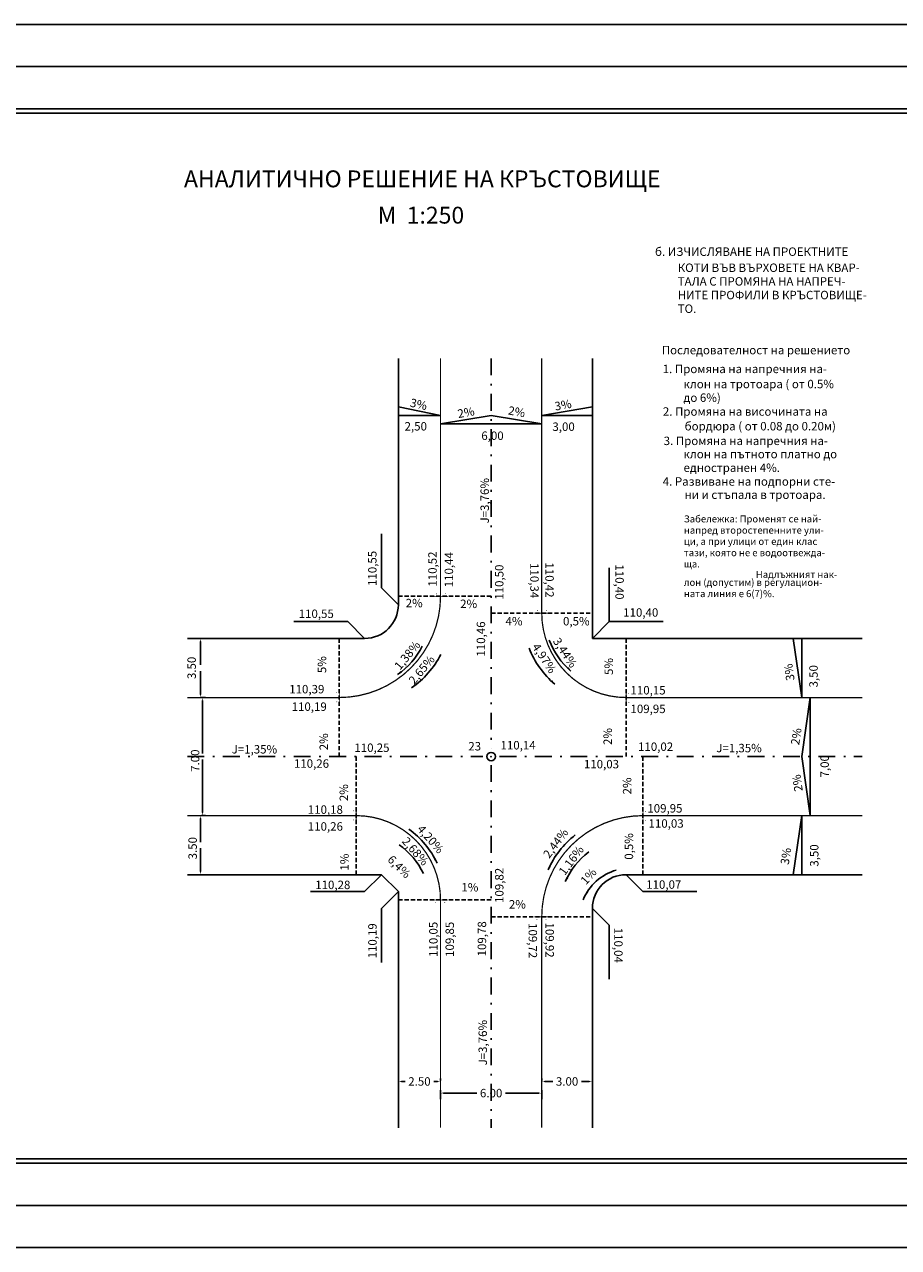
# Model space of a CAD drawing. Extents: x -123 to 68, y -47 to 25.
# Drawn here: x -69 to -17, y -47 to 25 of the extents above; entities that cross this region are included whole.
import ezdxf
from ezdxf.enums import TextEntityAlignment as Align

# ---------------------------------------------------------------- set-up
doc = ezdxf.new("R2010")
doc.units = 0
doc.header["$MEASUREMENT"] = 0
doc.linetypes.add('DASHDOTX2', pattern=[2, 1, -0.5, 0, -0.5])
doc.linetypes.add('DASHED2', pattern=[0.375, 0.25, -0.125])
doc.layers.get('0').update_dxf_attribs({"linetype": 'CONTINUOUS'})
doc.layers.get('DEFPOINTS').update_dxf_attribs({"linetype": 'CONTINUOUS'})
doc.layers.add('OS', color=7, linetype='DASHDOTX2')
doc.layers.add('PER', color=7, linetype='DASHED2')
doc.styles.add('CYRILTLC', font='cyriltlc', dxfattribs={"height": 0.5})
doc.styles.add('ROMANC', font='romanc', dxfattribs={"height": 0.5})
doc.dimstyles.get("Standard").update_dxf_attribs({"dimtxt": 0.18, "dimasz": 0.18, "dimexe": 0.18, "dimexo": 0.0625, "dimgap": 0.09, "dimtad": 0, "dimtih": 1, "dimtoh": 1, "dimdec": 4, "dimzin": 0, "dimdsep": 46, "dimtxsty": 'Standard', "dimcen": 0.09, "dimadec": 0, "dimazin": 0, "dimtfac": 1, "dimtdec": 4, "dimtofl": 0, "dimtmove": 0, "dimatfit": 3, "dimfxl": 0, "dimtolj": 1, "dimtzin": 0, "dimarcsym": 0})

# ---------------------------------------------------------------- blocks, each defined once
blk = doc.blocks.new('*D9')
at = {"color": 0, "linetype": 'ByBlock'}
for p, q in [((-63.798, -37.566), (-63.798, -37.449)), ((-63.618, -37.629), (-63.15, -37.629)), ((-60.978, -37.629), (-61.446, -37.629)), ((-60.798, -37.566), (-60.798, -37.449))]:
    blk.add_line(p, q, dxfattribs=at)
for points in [[(-63.618, -37.599), (-63.618, -37.659), (-63.798, -37.629)], [(-60.978, -37.599), (-60.978, -37.659), (-60.798, -37.629)]]:
    blk.add_solid(points, dxfattribs=at)
at = {"layer": 'DEFPOINTS', "color": 0, "linetype": 'ByBlock'}
for p in [(-63.798, -37.629), (-60.798, -37.629), (-60.798, -37.629)]:
    blk.add_point(p, dxfattribs=at)
at = {"color": 0, "linetype": 'ByBlock', "style": 'CYRILTLC'}
blk.add_text('3.00', height=0.5, dxfattribs=at).set_placement((-62.298, -37.629), align=Align.MIDDLE_CENTER)
blk = doc.blocks.new('*D10')
at = {"color": 0, "linetype": 'ByBlock'}
for p, q in [((-72.298, -37.566), (-72.298, -37.449)), ((-72.118, -37.629), (-71.9, -37.629)), ((-69.978, -37.629), (-70.196, -37.629)), ((-69.798, -37.566), (-69.798, -37.449))]:
    blk.add_line(p, q, dxfattribs=at)
for points in [[(-72.118, -37.599), (-72.118, -37.659), (-72.298, -37.629)], [(-69.978, -37.599), (-69.978, -37.659), (-69.798, -37.629)]]:
    blk.add_solid(points, dxfattribs=at)
at = {"layer": 'DEFPOINTS', "color": 0, "linetype": 'ByBlock'}
for p in [(-72.298, -37.629), (-69.798, -37.629), (-69.798, -37.629)]:
    blk.add_point(p, dxfattribs=at)
at = {"color": 0, "linetype": 'ByBlock', "style": 'CYRILTLC'}
blk.add_text('2.50', height=0.5, dxfattribs=at).set_placement((-71.048, -37.629), align=Align.MIDDLE_CENTER)
blk = doc.blocks.new('*D11')
at = {"color": 0, "linetype": 'ByBlock'}
for p, q in [((-69.798, -38.671), (-69.798, -38.139)), ((-69.618, -38.319), (-67.65, -38.319)), ((-63.978, -38.319), (-65.946, -38.319)), ((-63.798, -38.671), (-63.798, -38.139))]:
    blk.add_line(p, q, dxfattribs=at)
for points in [[(-69.618, -38.289), (-69.618, -38.349), (-69.798, -38.319)], [(-63.978, -38.289), (-63.978, -38.349), (-63.798, -38.319)]]:
    blk.add_solid(points, dxfattribs=at)
at = {"layer": 'DEFPOINTS', "color": 0, "linetype": 'ByBlock'}
for p in [(-63.798, -38.319), (-69.798, -38.734), (-63.798, -38.734)]:
    blk.add_point(p, dxfattribs=at)
at = {"color": 0, "linetype": 'ByBlock', "style": 'CYRILTLC'}
blk.add_text('6.00', height=0.5, dxfattribs=at).set_placement((-66.798, -38.319), align=Align.MIDDLE_CENTER)
blk = doc.blocks.new('GD')
at = {"const_width": 0.025}
for points in [[(-0.172, 0.284, 1), (-0.147, 0.284, 1)], [(-0.159, -0.252, 1), (-0.134, -0.252, 1)]]:
    blk.add_lwpolyline(points, format="xyb", close=True, dxfattribs=at)
at = {"const_width": 0.05}
blk.add_lwpolyline([(0, 0.437), (0, -0.437)], dxfattribs=at)

msp = doc.modelspace()

# ---------------------------------------------------------------- linework, layer by layer
for p, q in [((68.25802, 25.12813), (-123.11223, 25.12813)), ((63.25802, 20.12813), (-115.61223, 20.12813)), ((63.00802, 19.87813), (-115.36223, 19.87813)), ((-59.19333, -25.26965), (-47.69333, -25.26965)), ((-47.69333, -25.26965), (-46.69333, -26.26965)), ((-33.19333, -25.26965), (-19.19333, -25.26965)), ((-46.69333, -26.26965), (-46.69333, -40.26965)), ((-35.19333, -40.26965), (-35.19333, -27.26965)), ((-115.61223, -42.37187), (63.25802, -42.37187)), ((-115.36223, -42.12187), (63.00802, -42.12187)), ((-123.11223, -47.37187), (68.25802, -47.37187))]:
    msp.add_line(p, q)
at = {"color": 0, "linetype": 'ByBlock'}
for p, q in [((-58.42134, -11.44965), (-58.42134, -12.83965)), ((-58.39413, -11.26965), (-58.24134, -11.26965)), ((-58.42134, -14.58965), (-58.42134, -13.19965)), ((-58.39413, -14.76965), (-58.24134, -14.76965)), ((-58.35884, -14.76965), (-58.11401, -14.76965)), ((-58.29401, -14.94965), (-58.29401, -18.08965)), ((-58.29401, -21.58965), (-58.29401, -18.44965)), ((-58.42134, -21.94965), (-58.42134, -23.33965)), ((-58.35884, -21.76965), (-58.11401, -21.76965)), ((-58.35884, -21.76965), (-58.24134, -21.76965)), ((-58.42134, -25.08965), (-58.42134, -23.69965)), ((-58.35884, -25.26965), (-58.24134, -25.26965))]:
    msp.add_line(p, q, dxfattribs=at)
msp.add_lwpolyline([(-118.11223, -44.87187), (65.75802, -44.87187), (65.75802, 22.62813), (-118.11223, 22.62813)], close=True)
at = {"const_width": 0.075}
for points in [[(-59.19333, -14.76965), (-50.19333, -14.76965, 0.41421356), (-44.19333, -8.76965), (-44.19333, 5.33296)], [(-38.19333, 5.33296), (-38.19333, -9.76965, 0.41421356), (-33.19333, -14.76965), (-19.19333, -14.76965)], [(-59.19333, -21.76965), (-49.19333, -21.76965, -0.41421356), (-44.19333, -26.76965), (-44.19333, -40.26965)], [(-19.19333, -21.76965), (-32.19333, -21.76965, 0.41421356), (-38.19333, -27.76965), (-38.19333, -40.26965)]]:
    msp.add_lwpolyline(points, format="xyb", dxfattribs=at)
for points in [[(-46.69333, 5.33296), (-46.69333, -9.26965)], [(-35.19333, 5.33296), (-35.19333, -11.26965)], [(-44.19333, 1.95728), (-46.69333, 2.45728)], [(-38.19333, 1.95728), (-35.19333, 2.45728)], [(-46.69333, 1.95728), (-44.19333, 1.95728)], [(-41.19333, 1.95728), (-44.19333, 1.45728)], [(-44.19333, 1.45728), (-38.19333, 1.45728)], [(-41.19333, 1.95728), (-38.19333, 1.45728)], [(-38.19333, 1.95728), (-35.19333, 1.95728)], [(-47.69333, -5.07174), (-47.69333, -8.26965)], [(-34.19333, -7.07174), (-34.19333, -10.26965)], [(-46.69333, -9.26965), (-47.69333, -8.26965)], [(-52.89125, -10.26965), (-49.69333, -10.26965)], [(-48.69333, -11.26965), (-49.69333, -10.26965)], [(-35.19333, -11.26965), (-34.19333, -10.26965)], [(-35.19333, -11.26965), (-34.19333, -10.26965)], [(-30.99542, -10.26965), (-34.19333, -10.26965)], [(-59.19333, -11.26965), (-48.69333, -11.26965)], [(-35.19333, -11.26965), (-19.19333, -11.26965)], [(-23.28443, -11.26965), (-22.78443, -14.76965)], [(-22.78443, -11.26965), (-22.78443, -14.76965)], [(-22.28443, -14.76965), (-22.78443, -18.26965), (-22.28443, -21.76965)], [(-22.28443, -14.76965), (-22.28443, -21.76965)], [(-22.78443, -21.76965), (-23.28443, -25.26965)], [(-22.78443, -21.76965), (-22.78443, -25.26965)], [(-47.69333, -25.26965), (-48.69333, -26.26965)], [(-33.19333, -25.26965), (-32.19333, -26.26965)], [(-51.89125, -26.26965), (-48.69333, -26.26965)], [(-46.69333, -26.26965), (-47.69333, -27.26965)], [(-28.99542, -26.26965), (-32.19333, -26.26965)], [(-47.69333, -30.46757), (-47.69333, -27.26965)], [(-35.19333, -27.26965), (-34.19333, -28.26965)], [(-34.19333, -31.46757), (-34.19333, -28.26965)]]:
    msp.add_lwpolyline(points)
for points in [[(-41.19333, -0.77439, 0, 0, 0), (-41.19333, -4.82037, 0.18, 0, 0), (-41.19333, -5.15535, 0, 0, 0)], [(-46.39559, -9.56258, 0, 0, 0), (-45.17927, -9.56258, 0.12, 0, 0), (-44.95595, -9.56258, 0, 0, 0)], [(-41.84427, -9.59809, 0, 0, 0), (-43.06059, -9.59809, 0.12, 0, 0), (-43.28391, -9.59809, 0, 0, 0)], [(-40.52301, -10.65725, 0, 0, 0), (-39.3067, -10.65725, 0.12, 0, 0), (-39.08338, -10.65725, 0, 0, 0)], [(-35.66737, -10.6901, 0, 0, 0), (-36.88369, -10.6901, 0.12, 0, 0), (-37.10701, -10.6901, 0, 0, 0)], [(-50.63447, -11.83453, 0, 0, 0), (-50.63447, -13.05085, 0.12, 0, 0), (-50.63447, -13.27417, 0, 0, 0)], [(-33.62452, -12.2909, 0, 0, 0), (-33.62452, -13.50722, 0.12, 0, 0), (-33.62452, -13.73054, 0, 0, 0)], [(-36.46306, -13.1968, 0, 0.13, 0), (-36.64395, -13.01499, 0.13, 0.13, 0)], [(-46.73518, -13.409, 0, 0.13, 0), (-46.53706, -13.24614, 0.13, 0.13, 0)], [(-37.42025, -13.98099, 0, 0.13, 0), (-37.61272, -13.78676, 0.13, 0.13, 0)], [(-45.90868, -14.19934, 0, 0.13, 0), (-45.69781, -14.02527, 0.13, 0.13, 0)], [(-33.58906, -17.40954, 0, 0, 0), (-33.58906, -16.19322, 0.12, 0, 0), (-33.58906, -15.9699, 0, 0, 0)], [(-50.5613, -18.09489, 0, 0, 0), (-50.5613, -16.87857, 0.12, 0, 0), (-50.5613, -16.65525, 0, 0, 0)], [(-57.16189, -18.27102, 0, 0, 0), (-53.11591, -18.27102, 0.18, 0, 0), (-52.78093, -18.27102, 0, 0, 0)], [(-28.36681, -18.26965, 0, 0, 0), (-24.32083, -18.26965, 0.18, 0, 0), (-23.98584, -18.26965, 0, 0, 0)], [(-49.48552, -19.13096, 0, 0, 0), (-49.48552, -20.34728, 0.12, 0, 0), (-49.48552, -20.5706, 0, 0, 0)], [(-32.69191, -19.23009, 0, 0, 0), (-32.69191, -20.44641, 0.12, 0, 0), (-32.69191, -20.66973, 0, 0, 0)], [(-32.5438, -24.13653, 0, 0, 0), (-32.5438, -22.92021, 0.12, 0, 0), (-32.5438, -22.69689, 0, 0, 0)], [(-49.46416, -24.80228, 0, 0, 0), (-49.46416, -23.58597, 0.12, 0, 0), (-49.46416, -23.36265, 0, 0, 0)], [(-44.38641, -24.58234, 0, 0.13, 0), (-44.52548, -24.34691, 0.13, 0.13, 0)], [(-47.38225, -24.9844, 0, 0, 0), (-46.52219, -25.84446, 0.12, 0, 0), (-46.36428, -26.00237, 0, 0, 0)], [(-45.19883, -25.20488, 0, 0.13, 0), (-45.32882, -24.9838, 0.13, 0.13, 0)], [(-37.8226, -24.99034, 0, 0.13, 0), (-37.69184, -24.7502, 0.13, 0.13, 0)], [(-36.79649, -25.68193, 0, 0.13, 0), (-36.67431, -25.45644, 0.13, 0.13, 0)], [(-43.31015, -26.54274, 0, 0, 0), (-42.09383, -26.54274, 0.12, 0, 0), (-41.87051, -26.54274, 0, 0, 0)], [(-35.74024, -26.76775, 0, 0.125, 0), (-35.49037, -26.28448, 0.125, 0.125, 0)], [(-40.33875, -27.57903, 0, 0, 0), (-39.12243, -27.57903, 0.12, 0, 0), (-38.89911, -27.57903, 0, 0, 0)], [(-41.19333, -33.06336, 0, 0, 0), (-41.19333, -37.10934, 0.18, 0, 0), (-41.19333, -37.44432, 0, 0, 0)]]:
    msp.add_lwpolyline(points, format="xyseb")
msp.add_circle((-41.19333, -18.26965), 0.25)
for centre, radius, start, end in [((-48.69333, -9.26965), 2, 270, 0), ((-33.53807, -9.77708), 4.5, 200.6684884, 229.4585807), ((-49.30459, -9.71466), 4.5, 304.8184695, 333.6085618), ((-49.06818, -9.69739), 5.5, 305.06141, 332.7176613), ((-33.82758, -9.81654), 5.5, 201.5593889, 229.2156402), ((-49.32584, -27.00143), 5.5, 26.0932564, 53.7495077), ((-32.80165, -27.23535), 5.5, 128.2530402, 155.9092915), ((-49.24855, -27.16698), 4.5, 25.850316, 54.6404082), ((-32.68069, -27.50132), 4.5, 127.3621397, 156.152232), ((-32.95552, -27.88369), 3, 105.920149, 158.162171), ((-33.19333, -27.26965), 2, 90, 180)]:
    msp.add_arc(centre, radius, start, end)
msp.add_point((-41.19333, -18.26965))
at = {"color": 0, "linetype": 'ByBlock'}
for points in [[(-58.45134, -11.44965), (-58.39134, -11.44965), (-58.42134, -11.26965)], [(-58.45134, -14.58965), (-58.39134, -14.58965), (-58.42134, -14.76965)], [(-58.32401, -14.94965), (-58.26401, -14.94965), (-58.29401, -14.76965)], [(-58.32401, -21.58965), (-58.26401, -21.58965), (-58.29401, -21.76965)], [(-58.45134, -21.94965), (-58.39134, -21.94965), (-58.42134, -21.76965)], [(-58.45134, -25.08965), (-58.39134, -25.08965), (-58.42134, -25.26965)]]:
    msp.add_solid(points, dxfattribs=at)
at = {"layer": 'DEFPOINTS', "color": 0, "linetype": 'ByBlock'}
for p in [(-58.45663, -11.26965), (-58.42134, -11.26965), (-58.45663, -14.76965), (-58.42134, -14.76965), (-58.42134, -21.76965), (-58.42134, -21.76965), (-58.29401, -21.76965), (-58.42134, -25.26965), (-58.42134, -25.26965)]:
    msp.add_point(p, dxfattribs=at)
at = {"layer": 'OS'}
for points in [[(-41.19333, 5.33296), (-41.19333, -17.76965)], [(-59.19333, -18.26965), (-41.69333, -18.26965)], [(-41.19333, -18.76965), (-41.19333, -40.26965)], [(-40.69333, -18.26965), (-19.19333, -18.26965)]]:
    msp.add_lwpolyline(points, dxfattribs=at)
at = {"layer": 'PER'}
for points in [[(-41.19333, -8.76965), (-46.69333, -8.76965)], [(-41.19333, -9.76965), (-35.19333, -9.76965)], [(-50.19333, -18.26965), (-50.19333, -11.26965)], [(-33.19333, -18.26965), (-33.19333, -11.26965)], [(-49.19333, -18.26965), (-49.19333, -25.26965)], [(-32.19333, -18.26965), (-32.19333, -25.26965)], [(-41.19333, -26.76965), (-46.69333, -26.76965)], [(-41.19333, -27.76965), (-35.19333, -27.76965)]]:
    msp.add_lwpolyline(points, dxfattribs=at)

# ---------------------------------------------------------------- block references
for p, rotation in [((-44.19333, -8.76965), 270), ((-38.19333, -9.76965), 270), ((-33.19333, -14.76965), 180), ((-32.19333, -21.76965), 180), ((-44.19333, -26.76965), 90.00000000000001), ((-38.19333, -27.76965), 90.00000000000001)]:
    msp.add_blockref('GD', p, dxfattribs=dict(rotation=rotation))
for p in [(-50.19333, -14.76965), (-49.19333, -21.76965)]:
    msp.add_blockref('GD', p)

# ---------------------------------------------------------------- texts
for s, height, style, p in [('АНАЛИТИЧНО РЕШЕНИЕ НА КРЪСТОВИЩЕ', 1, 'CYRILTLC', (-59.39778, 15.47637)), ('M  1:250', 1, 'CYRILTLC', (-47.91658, 13.32358)), ('б. ИЗЧИСЛЯВАНЕ НА ПРОЕКТНИТЕ', 0.5, 'CYRILTLC', (-31.48079, 11.40979)), ('КОТИ ВЪВ ВЪРХОВЕТЕ НА КВАР-', 0.5, 'CYRILTLC', (-30.13601, 10.45773)), ('ТАЛА С ПРОМЯНА НА НАПРЕЧ-', 0.5, 'CYRILTLC', (-30.13601, 9.6482)), ('НИТЕ ПРОФИЛИ В КРЪСТОВИЩЕ-', 0.5, 'CYRILTLC', (-30.13601, 8.83868)), ('ТО.', 0.5, 'CYRILTLC', (-30.13601, 8.02915)), ('Последователност на решението', 0.5, 'CYRILTLC', (-31.07885, 5.57525)), ('1. Промяна на напречния на-', 0.5, 'CYRILTLC', (-31.02281, 4.46042)), ('клон на тротоара ( от 0.5%', 0.5, 'CYRILTLC', (-29.7901, 3.56436)), ('до 6%)', 0.5, 'CYRILTLC', (-29.7901, 2.75483)), ('2. Промяна на височината на', 0.5, 'CYRILTLC', (-31.01299, 1.93541)), ('2,50', 0.5, 'CYRILTLC', (-46.32277, 1.0581)), ('3,00', 0.5, 'CYRILTLC', (-37.56117, 1.03582)), ('бордюра ( от 0.08 до 0.20м)', 0.5, 'CYRILTLC', (-29.72425, 1.06482)), ('6,00', 0.5, 'CYRILTLC', (-41.77477, 0.50103)), ('3. Промяна на напречния на-', 0.5, 'CYRILTLC', (-30.96678, 0.19598)), ('клон на пътното платно до', 0.5, 'CYRILTLC', (-29.7901, -0.58807)), ('едностранен 4%.', 0.5, 'CYRILTLC', (-29.7901, -1.3976)), ('4. Развиване на подпорни сте-', 0.5, 'CYRILTLC', (-31.02281, -2.21219)), ('ни и стъпала в тротоара.', 0.5, 'CYRILTLC', (-29.73407, -2.99624)), ('Забележка: Променят се най-', 0.4125, 'CYRILTLC', (-29.76916, -4.38798)), ('напред второстепенните ули-', 0.4125, 'CYRILTLC', (-29.76916, -5.05584)), ('ци, а при улици от един клас', 0.4125, 'CYRILTLC', (-29.76916, -5.72369)), ('тази, която не е водоотвежда-', 0.4125, 'CYRILTLC', (-29.76916, -6.39155)), ('ща.', 0.4125, 'CYRILTLC', (-29.76916, -7.05941)), ('лон (допустим) в регулацион-', 0.4125, 'CYRILTLC', (-29.76916, -8.15065)), ('Надлъжният нак-', 0.4125, 'CYRILTLC', (-25.50264, -7.68031)), ('ната линия е 6(7)%.', 0.4125, 'CYRILTLC', (-29.76916, -8.8185)), ('2%', 0.5, 'CYRILTLC', (-46.25627, -9.41955)), ('2%', 0.5, 'CYRILTLC', (-43.02857, -9.46435)), ('110,55', 0.5, 'CYRILTLC', (-52.60027, -10.05492)), ('4%', 0.5, 'CYRILTLC', (-40.33882, -10.4949)), ('0,5%', 0.5, 'CYRILTLC', (-36.9318, -10.4949)), ('110,40', 0.5, 'CYRILTLC', (-33.36744, -9.97741)), ('110,39', 0.5, 'CYRILTLC', (-53.16017, -14.5236)), ('110,15', 0.5, 'CYRILTLC', (-32.93409, -14.58821)), ('110,19', 0.5, 'CYRILTLC', (-53.01718, -15.55975)), ('109,95', 0.5, 'CYRILTLC', (-32.93409, -15.69164)), ('23', 0.5, 'CYRILTLC', (-42.54579, -17.90632)), ('110,14', 0.5, 'CYRILTLC', (-40.63725, -17.84762)), ('J=1,35%', 0.5, 'ROMANC', (-56.57342, -18.08724)), ('110,25', 0.5, 'CYRILTLC', (-49.29905, -17.99436)), ('110,02', 0.5, 'CYRILTLC', (-32.48559, -17.933)), ('J=1,35%', 0.5, 'ROMANC', (-27.84886, -18.01517)), ('110,26', 0.5, 'CYRILTLC', (-52.88122, -18.93346)), ('110,03', 0.5, 'CYRILTLC', (-35.69408, -18.96747)), ('110,18', 0.5, 'CYRILTLC', (-52.05908, -21.66275)), ('109,95', 0.5, 'CYRILTLC', (-31.93359, -21.58814)), ('110,26', 0.5, 'CYRILTLC', (-52.05908, -22.66055)), ('110,03', 0.5, 'CYRILTLC', (-31.86459, -22.48468)), ('110,28', 0.5, 'CYRILTLC', (-51.61865, -26.12351)), ('1%', 0.5, 'CYRILTLC', (-42.95499, -26.26452)), ('110,07', 0.5, 'CYRILTLC', (-32.00259, -26.10533)), ('2%', 0.5, 'CYRILTLC', (-40.13996, -27.27756))]:
    msp.add_text(s, height=height, dxfattribs=dict(style=style)).set_placement(p)
for s, rotation, style, p in [('3%', 347.1849431, 'CYRILTLC', (-46.03295, 2.4842)), ('2%', 10.0281338, 'CYRILTLC', (-43.13471, 1.79343)), ('2%', 349.8372754, 'CYRILTLC', (-40.21417, 2.01626)), ('3%', 10.0281338, 'CYRILTLC', (-37.38282, 2.23909)), ('J=3,76%', 90, 'ROMANC', (-41.32373, -4.45269)), ('110,55', 90, 'CYRILTLC', (-47.98594, -8.15587)), ('110,52', 90, 'CYRILTLC', (-44.41856, -8.19462)), ('110,44', 90, 'CYRILTLC', (-43.44916, -8.23338)), ('110,50', 90, 'CYRILTLC', (-40.46342, -8.96975)), ('110,34', 270, 'CYRILTLC', (-38.87361, -6.7994)), ('110,42', 270, 'CYRILTLC', (-37.98177, -6.76064)), ('110,40', 270, 'CYRILTLC', (-33.83275, -6.87691)), ('110,46', 90, 'CYRILTLC', (-41.54915, -12.34154)), ('1,38%', 50.4062388, 'CYRILTLC', (-46.59313, -13.17911)), ('3,44%', 303.520685, 'CYRILTLC', (-37.55738, -11.43281)), ('2,65%', 50.4062388, 'CYRILTLC', (-45.74318, -14.03403)), ('4,97%', 303.520685, 'CYRILTLC', (-38.78974, -11.76443)), ('5%', 90, 'CYRILTLC', (-50.97001, -13.32275)), ('5%', 90, 'CYRILTLC', (-33.97199, -13.43257)), ('3%', 98.2088133, 'CYRILTLC', (-23.20364, -13.73144)), ('3,50', 90, 'CYRILTLC', (-21.8364, -14.17226)), ('2%', 90, 'CYRILTLC', (-34.0346, -17.58335)), ('2%', 81.2494682, 'CYRILTLC', (-22.93901, -17.61066)), ('2%', 90, 'CYRILTLC', (-50.86277, -17.8961)), ('7,00', 90, 'CYRILTLC', (-21.17483, -19.50619)), ('2%', 90, 'CYRILTLC', (-32.88137, -20.51476)), ('2%', 98.2088133, 'CYRILTLC', (-22.71849, -20.29967)), ('2%', 90, 'CYRILTLC', (-49.67498, -20.91126)), ('4,20%', 311.4380852, 'CYRILTLC', (-45.61007, -22.59931)), ('2,68%', 311.4380852, 'CYRILTLC', (-46.51895, -23.31502)), ('2,44%', 53.3519659, 'CYRILTLC', (-37.74903, -24.33878)), ('0,5%', 90, 'CYRILTLC', (-32.77722, -24.38398)), ('1,16%', 53.3519659, 'CYRILTLC', (-36.82974, -25.35431)), ('3%', 81.2494682, 'CYRILTLC', (-23.55648, -24.70788)), ('3,50', 90, 'CYRILTLC', (-21.7923, -24.79604)), ('1%', 90, 'CYRILTLC', (-49.63592, -25.02961)), ('6,4%', 315.5260903, 'CYRILTLC', (-47.37683, -24.42428)), ('109,82', 90, 'CYRILTLC', (-40.46108, -26.94523)), ('1%', 48.1653837, 'CYRILTLC', (-35.57234, -25.90744)), ('110,19', 90, 'CYRILTLC', (-47.97776, -30.23211)), ('110,05', 90, 'CYRILTLC', (-44.36623, -30.14407)), ('109,85', 90, 'CYRILTLC', (-43.39729, -30.14407)), ('109,78', 90, 'CYRILTLC', (-41.48875, -30.11472)), ('109,72', 270, 'CYRILTLC', (-38.97157, -28.13979)), ('109,92', 270, 'CYRILTLC', (-37.97108, -28.10531)), ('110,04', 270, 'CYRILTLC', (-33.90009, -28.41565)), ('J=3,76%', 90, 'ROMANC', (-41.43973, -36.57726))]:
    msp.add_text(s, height=0.5, rotation=rotation, dxfattribs=dict(style=style)).set_placement(p)
at = {"color": 0, "linetype": 'ByBlock'}
for s, style, p in [('3.50', 'ROMANC', (-58.9448, -13.01374)), ('7.00', 'CYRILTLC', (-58.73851, -18.51084)), ('3.50', 'ROMANC', (-58.88589, -23.70195))]:
    msp.add_text(s, height=0.5, rotation=90, dxfattribs=dict(at, style=style)).set_placement(p, align=Align.MIDDLE_CENTER)

# ---------------------------------------------------------------- dimensions: what is measured, and where the dimension line sits
for p1, p2, distance, picture, middle in [((-46.69333, -37.52685), (-44.19333, -37.52685), 0, '*D10', (-45.44333, -37.52685)), ((-38.19333, -37.52685), (-35.19333, -37.52685), 0, '*D9', (-36.69333, -37.52685)), ((-44.19333, -38.63215), (-38.19333, -38.63215), 0.41508, '*D11', (-41.19333, -38.21706))]:
    dim = msp.add_aligned_dim(p1=p1, p2=p2, distance=distance, dimstyle='Standard')
    dim.commit()
    dim.dimension.update_dxf_attribs({"geometry": picture, "text_midpoint": middle, "insert": (25.6049, 0.10175)})

doc.saveas('drawing.dxf')
